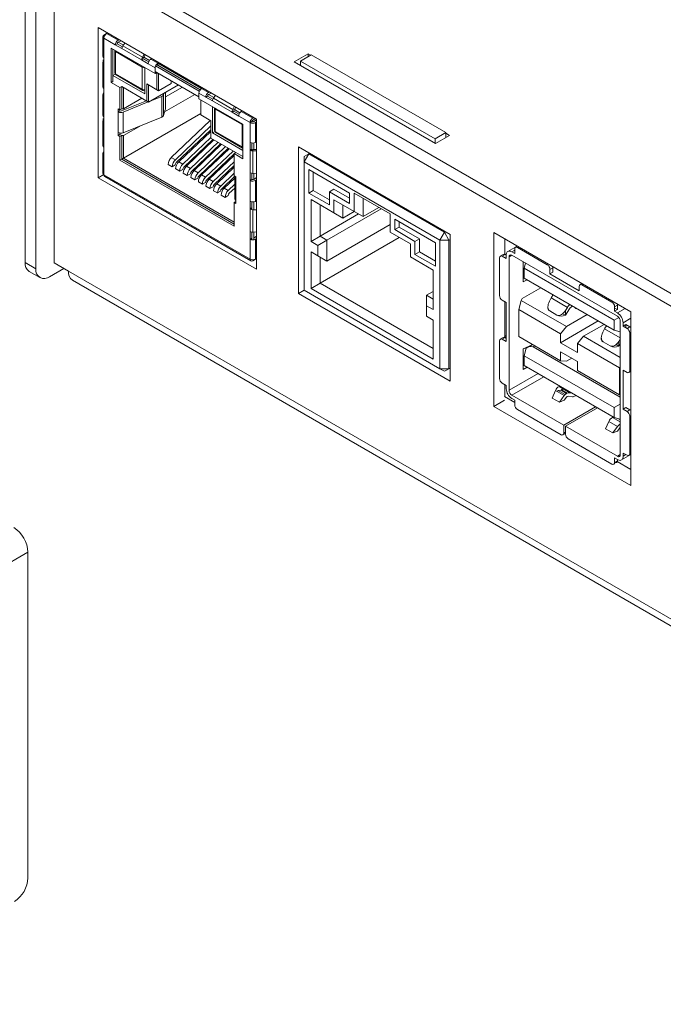
# Model space of a CAD drawing. Extents: x 0 to 1788, y 0 to 510.
# Drawn here: x 24 to 26, y 13 to 16 of the extents above; entities that cross this region are included whole.
import ezdxf

# ---------------------------------------------------------------- set-up
doc = ezdxf.new("R2010")
doc.units = 0
doc.header["$LTSCALE"] = 0.2
doc.header["$MEASUREMENT"] = 0
doc.linetypes.add('SLD-SOLID', pattern=[0])
doc.layers.add('PART', color=4, linetype='CONTINUOUS')

msp = doc.modelspace()

# ---------------------------------------------------------------- linework, layer by layer
at = {"layer": 'PART', "linetype": 'SLD-SOLID', "lineweight": 15}
for p, q in [((24.3626, 16.7717), (28.3747, 14.4553)), ((24.318, 16.746), (24.318, 15.7278)), ((24.352, 16.7264), (24.352, 15.7082)), ((24.3626, 16.7325), (28.3747, 14.4161)), ((24.4087, 16.7059), (24.4087, 15.7271)), ((25.0418, 16.1764), (24.5467, 16.4622)), ((24.5467, 16.4622), (24.5467, 15.9927)), ((24.561, 16.4339), (24.561, 16.372)), ((24.5644, 16.4387), (24.5728, 16.4435)), ((24.5644, 16.4387), (24.5644, 16.4291)), ((24.5759, 16.4453), (24.5728, 16.4435)), ((24.5728, 16.4435), (24.6087, 16.4228)), ((24.5644, 16.4291), (24.5644, 16.3673)), ((24.5644, 16.4291), (24.5998, 16.4086)), ((24.5998, 16.4086), (24.6058, 16.4116)), ((24.6209, 16.3964), (24.5998, 16.4086)), ((24.6223, 16.402), (24.6058, 16.4116)), ((24.6058, 16.4116), (24.6223, 16.402)), ((24.6121, 16.4245), (24.6087, 16.4228)), ((24.6087, 16.4163), (24.618, 16.4211)), ((24.6252, 16.4068), (24.6087, 16.4163)), ((24.6301, 16.414), (24.6239, 16.405)), ((24.6847, 16.3699), (24.6239, 16.405)), ((24.587, 16.3984), (24.7245, 16.319)), ((24.587, 16.2904), (24.587, 16.3984)), ((24.5925, 16.2936), (24.5925, 16.3952)), ((24.5925, 16.3952), (24.5925, 16.3129)), ((24.5986, 16.3903), (24.5986, 16.3209)), ((24.6009, 16.3871), (24.6009, 16.3904)), ((24.6009, 16.3871), (24.6844, 16.3389)), ((24.6009, 16.3177), (24.6009, 16.3871)), ((24.6822, 16.3611), (24.6209, 16.3964)), ((24.6899, 16.3795), (24.6847, 16.3699)), ((24.6884, 16.3673), (24.6939, 16.3772)), ((25.2035, 16.3803), (25.1596, 16.3549)), ((25.179, 16.3576), (25.2129, 16.3772)), ((25.2108, 16.376), (25.2035, 16.3803)), ((25.2035, 16.3718), (25.2035, 16.3803)), ((25.6337, 16.1343), (25.2129, 16.3772)), ((24.561, 16.3479), (24.5623, 16.3616)), ((24.561, 16.3479), (24.561, 16.3471)), ((24.561, 16.3476), (24.561, 16.2773)), ((24.5644, 16.3673), (24.5644, 16.343)), ((24.5644, 16.343), (24.5644, 16.2723)), ((24.6822, 16.3611), (24.6877, 16.3643)), ((24.7033, 16.3489), (24.6822, 16.3611)), ((24.6833, 16.3669), (24.7044, 16.3547)), ((24.6884, 16.3673), (24.6847, 16.3699)), ((24.7044, 16.3547), (24.6877, 16.3643)), ((24.707, 16.3596), (24.6897, 16.3696)), ((24.7033, 16.3489), (24.7245, 16.3366)), ((24.7111, 16.3637), (24.7141, 16.3656)), ((24.7111, 16.3637), (24.7328, 16.3511)), ((24.7257, 16.3424), (24.8627, 16.2633)), ((24.8655, 16.2681), (24.7285, 16.3472)), ((24.8698, 16.272), (24.7328, 16.3511)), ((24.7328, 16.3511), (24.7328, 16.3447)), ((24.7328, 16.3447), (24.8655, 16.2681)), ((25.1596, 16.3549), (25.6016, 16.0998)), ((25.179, 16.3576), (25.179, 16.3438)), ((25.5997, 16.1147), (25.179, 16.3576)), ((24.5925, 16.3129), (24.5997, 16.317)), ((24.5925, 16.3129), (24.6928, 16.255)), ((24.6844, 16.2695), (24.6009, 16.3177)), ((24.6025, 16.3141), (24.686, 16.2659)), ((24.6844, 16.3389), (24.6844, 16.2695)), ((24.6928, 16.255), (24.6928, 16.3373)), ((24.7245, 16.319), (24.7245, 16.3366)), ((24.7245, 16.3254), (24.7301, 16.3222)), ((24.7301, 16.3222), (24.7245, 16.319)), ((24.8615, 16.2463), (24.7301, 16.3222)), ((24.7301, 16.3222), (24.7301, 16.2682)), ((24.7356, 16.265), (24.7356, 16.319)), ((24.587, 16.2904), (24.5925, 16.2936)), ((24.6145, 16.2745), (24.587, 16.2904)), ((24.6145, 16.2745), (24.6201, 16.2777)), ((24.6201, 16.2777), (24.6201, 16.2083)), ((24.7301, 16.2682), (24.6983, 16.2865)), ((24.6983, 16.2865), (24.6983, 16.2325)), ((24.7974, 16.2833), (24.7039, 16.2293)), ((24.7039, 16.2833), (24.7039, 16.2293)), ((24.7746, 16.2875), (24.7356, 16.265)), ((24.7746, 16.2875), (24.7746, 16.2965)), ((24.561, 16.2529), (24.561, 16.1883)), ((24.5644, 16.2723), (24.5644, 16.2479)), ((24.5644, 16.2479), (24.5644, 16.1836)), ((24.6145, 16.205), (24.6145, 16.2745)), ((24.6983, 16.2325), (24.6201, 16.2777)), ((24.6201, 16.2777), (24.6201, 16.2082)), ((24.6257, 16.2082), (24.6257, 16.2744)), ((24.69, 16.2662), (24.6844, 16.2695)), ((24.7455, 16.2469), (24.7087, 16.2321)), ((24.7356, 16.265), (24.7301, 16.2682)), ((24.741, 16.2507), (24.7408, 16.2506)), ((24.7455, 16.1827), (24.7455, 16.2469)), ((24.7522, 16.2571), (24.7504, 16.2514)), ((24.7504, 16.1871), (24.7504, 16.2514)), ((24.8489, 16.2535), (24.754, 16.1987)), ((24.7572, 16.2456), (24.81, 16.276)), ((24.7572, 16.2159), (24.7572, 16.2601)), ((24.8615, 16.2576), (24.8615, 16.2399)), ((24.8615, 16.2576), (24.8827, 16.2453)), ((24.8698, 16.272), (24.8916, 16.2595)), ((24.8827, 16.2453), (24.8886, 16.2483)), ((24.9052, 16.2387), (24.8886, 16.2483)), ((24.8886, 16.2483), (24.9052, 16.2387)), ((24.8949, 16.2612), (24.8916, 16.2595)), ((24.8916, 16.253), (24.9008, 16.2578)), ((24.908, 16.2435), (24.8916, 16.253)), ((24.9068, 16.2417), (24.913, 16.2507)), ((24.6974, 16.233), (24.6196, 16.2016)), ((24.703, 16.2298), (24.6241, 16.1979)), ((24.683, 16.2413), (24.6257, 16.2082)), ((24.7039, 16.2293), (24.6983, 16.2325)), ((24.8615, 16.2399), (24.999, 16.1605)), ((24.867, 16.1891), (24.867, 16.2367)), ((24.9038, 16.2331), (24.8827, 16.2453)), ((24.965, 16.1978), (24.9038, 16.2331)), ((24.9675, 16.2066), (24.9068, 16.2417)), ((24.9675, 16.2066), (24.9728, 16.2162)), ((24.609, 16.1986), (24.609, 16.2083)), ((24.609, 16.2083), (24.6145, 16.205)), ((24.6145, 16.2018), (24.609, 16.1986)), ((24.609, 16.1343), (24.609, 16.1986)), ((24.6201, 16.2083), (24.6145, 16.205)), ((24.6201, 16.2082), (24.6201, 16.2082)), ((24.6201, 16.2082), (24.6257, 16.2082)), ((24.6241, 16.1336), (24.6241, 16.1979)), ((24.867, 16.1933), (24.6257, 16.0539)), ((24.7504, 16.1871), (24.7559, 16.205)), ((24.8988, 16.1708), (24.867, 16.1891)), ((24.9043, 16.2152), (24.9043, 16.1328)), ((24.9104, 16.2103), (24.9104, 16.1409)), ((24.9127, 16.2071), (24.9127, 16.2103)), ((24.9127, 16.2071), (24.9962, 16.1589)), ((24.9127, 16.1377), (24.9127, 16.2071)), ((24.965, 16.1978), (24.9706, 16.201)), ((24.9861, 16.1856), (24.965, 16.1978)), ((24.9675, 16.2066), (24.9713, 16.204)), ((24.9706, 16.201), (24.9873, 16.1914)), ((24.9713, 16.204), (24.9767, 16.2139)), ((24.9899, 16.1963), (24.9725, 16.2063)), ((24.9861, 16.1856), (25.0215, 16.1651)), ((24.994, 16.2004), (24.9969, 16.2023)), ((25.0299, 16.1796), (24.994, 16.2004)), ((24.561, 16.1642), (24.5623, 16.1779)), ((24.561, 16.1642), (24.5644, 16.1641)), ((24.561, 16.1642), (24.561, 16.1634)), ((24.561, 16.1638), (24.561, 16.0936)), ((24.5644, 16.1836), (24.5644, 16.1593)), ((24.5644, 16.1593), (24.5644, 16.0886)), ((24.6241, 16.1336), (24.7455, 16.1827)), ((24.6809, 16.1565), (24.6257, 16.1246)), ((24.7752, 16.0563), (24.8966, 16.172)), ((24.8988, 16.1549), (24.7878, 16.0491)), ((24.8988, 16.1168), (24.8988, 16.1708)), ((24.9962, 16.1589), (24.9962, 16.0894)), ((24.999, 16.1605), (24.999, 16.0525)), ((25.0215, 16.1651), (25.0271, 16.1684)), ((25.0215, 16.1034), (25.0215, 16.1651)), ((25.033, 16.1814), (25.0299, 16.1796)), ((25.0299, 16.1732), (25.0386, 16.1782)), ((25.0327, 16.1684), (25.0418, 16.1736)), ((25.0418, 16.1672), (25.0382, 16.1651)), ((25.0382, 16.1028), (25.0382, 16.1651)), ((25.0418, 15.7069), (25.0418, 16.1764)), ((24.609, 16.1247), (24.609, 16.1343)), ((24.6145, 16.1279), (24.609, 16.1247)), ((24.6145, 16.1215), (24.609, 16.1247)), ((24.6145, 16.1325), (24.6145, 16.1279)), ((24.6145, 16.1279), (24.6201, 16.1247)), ((24.6201, 16.1247), (24.6145, 16.1215)), ((24.6201, 16.1247), (24.6201, 16.0507)), ((24.6201, 16.1246), (24.6201, 16.0507)), ((24.6201, 16.1246), (24.6257, 16.1246)), ((24.6257, 16.0539), (24.6257, 16.1246)), ((24.7908, 16.0402), (24.8988, 16.1431)), ((24.7989, 16.0427), (24.8988, 16.1379)), ((24.9043, 16.1328), (24.9127, 16.1377)), ((24.9043, 16.1328), (24.999, 16.0782)), ((24.9962, 16.0894), (24.9127, 16.1377)), ((24.9143, 16.1341), (24.9978, 16.0858)), ((25.5997, 16.1147), (25.6337, 16.1343)), ((25.6016, 16.0998), (25.6454, 16.1251)), ((25.6337, 16.1183), (25.6337, 16.1343)), ((25.6454, 16.1251), (25.6337, 16.1319)), ((24.6145, 16.0475), (24.6145, 16.1215)), ((24.8988, 16.1187), (24.8114, 16.0355)), ((24.8144, 16.0265), (24.9052, 16.113)), ((24.9086, 16.1111), (24.8226, 16.029)), ((24.8351, 16.0218), (24.9212, 16.1038)), ((24.9289, 16.0994), (24.8381, 16.0128)), ((24.8462, 16.0154), (24.9323, 16.0974)), ((24.977, 16.0716), (24.8988, 16.1168)), ((25.0215, 16.0791), (25.0215, 16.1034)), ((25.0271, 16.1015), (25.0271, 16.0823)), ((25.0271, 16.1015), (25.0271, 16.0771)), ((25.0327, 16.0813), (25.0327, 16.1013)), ((25.0382, 16.1028), (25.0418, 16.1046)), ((25.5997, 16.1008), (25.5997, 16.1147)), ((24.561, 16.0692), (24.561, 16.0073)), ((24.5644, 16.0886), (24.5644, 16.0642)), ((24.5644, 16.0642), (24.5644, 16.0025)), ((24.9448, 16.0902), (24.8587, 16.0081)), ((24.8618, 15.9992), (24.9526, 16.0857)), ((24.956, 16.0837), (24.8699, 16.0017)), ((24.8824, 15.9945), (24.9685, 16.0765)), ((24.9714, 16.0675), (24.8854, 15.9855)), ((24.977, 16.0716), (24.9714, 16.0684)), ((24.9714, 16.0684), (24.9714, 15.999)), ((24.999, 16.0525), (24.9714, 16.0684)), ((24.9762, 16.072), (24.9739, 16.0699)), ((24.977, 16.0716), (24.999, 16.0589)), ((24.9979, 16.0858), (24.9978, 16.0858)), ((25.0271, 16.0823), (25.0215, 16.0791)), ((25.0215, 16.0084), (25.0215, 16.0791)), ((25.0418, 16.0811), (25.0301, 16.0814)), ((25.0305, 16.0768), (25.0301, 16.0814)), ((25.0418, 16.0766), (25.0305, 16.0768)), ((25.0305, 16.0066), (25.0305, 16.0768)), ((25.6466, 15.8157), (25.1728, 16.0892)), ((25.1728, 16.0892), (25.1728, 15.6313)), ((25.2051, 16.0675), (25.191, 16.043)), ((25.191, 16.0593), (25.2051, 16.0675)), ((25.2078, 16.0691), (25.2051, 16.0675)), ((25.2051, 16.0675), (25.6292, 15.8225)), ((25.2067, 16.0697), (25.2067, 16.0685)), ((24.6201, 16.0507), (24.6145, 16.0475)), ((24.9714, 15.8415), (24.6145, 16.0475)), ((24.6257, 16.0539), (24.6201, 16.0507)), ((24.6201, 16.0507), (24.9714, 15.8479)), ((24.9714, 15.8543), (24.6257, 16.0539)), ((24.7777, 16.0272), (24.7651, 16.0345)), ((24.7752, 16.0563), (24.7878, 16.0491)), ((24.7874, 16.0329), (24.7777, 16.0272)), ((24.7989, 16.0427), (24.8114, 16.0355)), ((24.8935, 15.988), (24.9714, 16.0623)), ((24.9714, 16.0431), (24.9061, 15.9808)), ((25.191, 16.0593), (25.191, 16.043)), ((25.6151, 15.798), (25.191, 16.043)), ((25.191, 16.043), (25.191, 15.6413)), ((24.564, 16.0027), (24.5467, 15.9927)), ((24.5644, 16.0025), (25.0215, 15.7386)), ((24.8013, 16.0136), (24.7888, 16.0208)), ((24.8111, 16.0192), (24.8013, 16.0136)), ((24.825, 15.9999), (24.8125, 16.0071)), ((24.8351, 16.0218), (24.8226, 16.029)), ((24.8347, 16.0055), (24.825, 15.9999)), ((24.8462, 16.0154), (24.8587, 16.0081)), ((24.8824, 15.9945), (24.8699, 16.0017)), ((24.9091, 15.9718), (24.9714, 16.0313)), ((24.9714, 16.0261), (24.9172, 15.9744)), ((24.9297, 15.9671), (24.9714, 16.0069)), ((25.0215, 15.984), (25.0215, 16.0084)), ((25.0271, 16.0068), (25.0271, 15.9876)), ((25.0271, 16.0068), (25.0271, 15.9876)), ((25.0305, 16.0066), (25.0418, 16.0075)), ((25.0327, 15.9878), (25.0327, 16.0068)), ((25.3323, 15.945), (25.2051, 16.0185)), ((25.2051, 16.0185), (25.2051, 15.945)), ((25.2192, 16.0103), (25.2192, 15.9532)), ((24.5467, 15.9927), (25.0418, 15.7069)), ((24.5669, 15.9971), (25.024, 15.7332)), ((24.8487, 15.9863), (24.8361, 15.9935)), ((24.8584, 15.9919), (24.8487, 15.9863)), ((24.8723, 15.9726), (24.8598, 15.9798)), ((24.8821, 15.9782), (24.8723, 15.9726)), ((24.9061, 15.9808), (24.8935, 15.988)), ((24.9297, 15.9671), (24.9172, 15.9744)), ((24.974, 15.9975), (24.9328, 15.9582)), ((24.9737, 15.992), (24.9409, 15.9607)), ((24.9534, 15.9535), (24.9735, 15.9727)), ((24.9714, 15.999), (24.977, 15.9958)), ((24.9735, 15.991), (24.9735, 15.9267)), ((24.9757, 15.9949), (24.9769, 15.9959)), ((24.977, 15.9958), (24.977, 15.9861)), ((24.977, 15.9861), (24.977, 15.9218)), ((25.0271, 15.9876), (25.0215, 15.984)), ((25.0215, 15.9197), (25.0215, 15.984)), ((25.0418, 15.9937), (25.0327, 15.9878)), ((25.0418, 15.9869), (25.0382, 15.9846)), ((25.0382, 15.9191), (25.0382, 15.9846)), ((24.896, 15.9589), (24.8835, 15.9662)), ((24.896, 15.9589), (24.9057, 15.9646)), ((24.9196, 15.9453), (24.9071, 15.9525)), ((24.9294, 15.9509), (24.9196, 15.9453)), ((24.9534, 15.9535), (24.9409, 15.9607)), ((24.9735, 15.9608), (24.9564, 15.9445)), ((25.2192, 15.9532), (25.2051, 15.945)), ((25.2051, 15.945), (25.2693, 15.9079)), ((25.2192, 15.9532), (25.2693, 15.9243)), ((25.2834, 15.9569), (25.2693, 15.9488)), ((25.2693, 15.9079), (25.2693, 15.9488)), ((25.2693, 15.9488), (25.3323, 15.9123)), ((25.2834, 15.9569), (25.3323, 15.9287)), ((25.3323, 15.9123), (25.3323, 15.945)), ((25.3465, 15.945), (25.4596, 15.8797)), ((25.3465, 15.8878), (25.3465, 15.945)), ((24.9433, 15.9316), (24.9308, 15.9388)), ((24.9531, 15.9372), (24.9433, 15.9316)), ((24.977, 15.9186), (24.9714, 15.9154)), ((24.9714, 15.9154), (24.9714, 15.8415)), ((24.977, 15.9122), (24.9714, 15.9154)), ((24.977, 15.9218), (24.977, 15.9122)), ((25.0215, 15.8954), (25.0215, 15.9197)), ((25.0271, 15.9178), (25.0271, 15.8986)), ((25.0271, 15.9178), (25.0271, 15.8934)), ((25.0327, 15.8931), (25.0327, 15.9176)), ((25.0382, 15.9191), (25.0418, 15.9209)), ((25.2122, 15.794), (25.2122, 15.9246)), ((25.2122, 15.9246), (25.2834, 15.8834)), ((25.2834, 15.9243), (25.3465, 15.8878)), ((25.2834, 15.8834), (25.2834, 15.9243)), ((25.3747, 15.9287), (25.3747, 15.8715)), ((25.0271, 15.8986), (25.0215, 15.8954)), ((25.0215, 15.8246), (25.0215, 15.8954)), ((25.0305, 15.8229), (25.0305, 15.8931)), ((25.0418, 15.8929), (25.0305, 15.8931)), ((25.2404, 15.9083), (25.2404, 15.8103)), ((25.3607, 15.8797), (25.2404, 15.8103)), ((25.4314, 15.896), (25.2617, 15.7981)), ((25.2834, 15.8834), (25.3117, 15.8671)), ((25.3117, 15.9079), (25.3117, 15.8671)), ((25.3471, 15.8875), (25.3117, 15.8671)), ((25.3747, 15.8715), (25.3465, 15.8878)), ((25.4242, 15.9001), (25.3747, 15.8715)), ((25.4596, 15.8797), (25.4596, 15.8225)), ((25.4596, 15.8469), (25.2617, 15.7327)), ((25.6009, 15.7898), (25.4737, 15.8633)), ((25.4737, 15.8633), (25.4737, 15.8307)), ((25.4878, 15.8552), (25.4878, 15.8388)), ((25.0215, 15.8003), (25.0215, 15.8246)), ((25.0271, 15.8231), (25.0271, 15.8039)), ((25.0271, 15.8231), (25.0271, 15.7986)), ((25.0305, 15.8229), (25.0418, 15.8238)), ((25.0327, 15.7988), (25.0327, 15.8231)), ((25.4596, 15.8225), (25.5226, 15.7861)), ((25.4878, 15.8388), (25.4737, 15.8307)), ((25.4737, 15.8307), (25.5367, 15.7942)), ((25.4878, 15.8388), (25.5509, 15.8024)), ((25.6292, 15.8225), (25.6151, 15.798)), ((25.6292, 15.8225), (25.632, 15.8241)), ((25.6292, 15.8225), (25.6434, 15.798)), ((26.2124, 15.574), (25.7839, 15.8214)), ((25.7839, 15.8214), (25.7839, 15.2784)), ((25.0271, 15.8039), (25.0215, 15.8003)), ((25.0215, 15.7386), (25.0215, 15.8003)), ((25.0418, 15.81), (25.0327, 15.8041)), ((25.0327, 15.7988), (25.0327, 15.8041)), ((25.0418, 15.8032), (25.0382, 15.8009)), ((25.0382, 15.7386), (25.0382, 15.8009)), ((25.2122, 15.794), (25.2404, 15.8103)), ((25.2334, 15.7817), (25.2122, 15.794)), ((25.2334, 15.7817), (25.2617, 15.7981)), ((25.2404, 15.8103), (25.2617, 15.7981)), ((25.4879, 15.8061), (25.2404, 15.6633)), ((25.2617, 15.7981), (25.2617, 15.7327)), ((25.5226, 15.7861), (25.5226, 15.7453)), ((25.5509, 15.8024), (25.5367, 15.7942)), ((25.5367, 15.7942), (25.5367, 15.7534)), ((25.5509, 15.8024), (25.5509, 15.7616)), ((25.6009, 15.7163), (25.6009, 15.7898)), ((25.6151, 15.798), (25.6434, 15.798)), ((25.6151, 15.3963), (25.6151, 15.798)), ((25.6466, 15.7998), (25.6434, 15.798)), ((25.6434, 15.798), (25.6434, 15.3963)), ((25.6466, 15.3577), (25.6466, 15.8157)), ((25.8179, 15.8018), (25.8179, 15.7534)), ((25.2122, 15.7613), (25.2334, 15.7491)), ((25.2122, 15.647), (25.2122, 15.7613)), ((25.2334, 15.7491), (25.2334, 15.7817)), ((25.5509, 15.7616), (25.5367, 15.7534)), ((25.5509, 15.7616), (25.6009, 15.7327)), ((25.8568, 15.7793), (25.8275, 15.7624)), ((25.84, 15.7612), (25.8489, 15.7663)), ((25.8489, 15.756), (25.84, 15.7612)), ((25.8489, 15.7704), (25.8489, 15.756)), ((25.8571, 15.7791), (25.8514, 15.7758)), ((25.8573, 15.7752), (25.8606, 15.7771)), ((25.9508, 15.7212), (25.8573, 15.7752)), ((24.318, 15.7278), (24.352, 15.7082)), ((24.4532, 15.7013), (24.4087, 15.7271)), ((25.0382, 15.7386), (25.0299, 15.7337)), ((25.0382, 15.7386), (25.0418, 15.7406)), ((25.2334, 15.7491), (25.2617, 15.7327)), ((25.2404, 15.745), (25.2404, 15.6633)), ((25.5226, 15.7453), (25.5939, 15.7041)), ((25.5367, 15.7534), (25.6009, 15.7163)), ((25.8015, 15.743), (25.8015, 15.6247)), ((25.8128, 15.7535), (25.8039, 15.7484)), ((25.8187, 15.7529), (25.8098, 15.7478)), ((25.8103, 15.7481), (25.8098, 15.7478)), ((25.8098, 15.7478), (25.8223, 15.7406)), ((25.8103, 15.7481), (25.8103, 15.7475)), ((25.8223, 15.7509), (25.8187, 15.7529)), ((25.8223, 15.7509), (25.8223, 15.7406)), ((25.84, 15.7509), (25.8311, 15.7458)), ((25.8311, 15.3286), (25.8311, 15.7458)), ((25.84, 15.7509), (26.1701, 15.5603)), ((25.8758, 15.6674), (25.8758, 15.7303)), ((25.8784, 15.7101), (25.8828, 15.7262)), ((24.3305, 15.7003), (24.3644, 15.6807)), ((24.3944, 15.6837), (24.4391, 15.7095)), ((28.3763, 13.4364), (24.4532, 15.7013)), ((25.5939, 15.7041), (25.5939, 15.5808)), ((26.1595, 15.5477), (25.8784, 15.7101)), ((25.8784, 15.7101), (25.8784, 15.6793)), ((25.9508, 15.7212), (25.9541, 15.7231)), ((25.9591, 15.7067), (25.968, 15.7118)), ((25.9591, 15.6924), (25.9591, 15.7067)), ((25.968, 15.6975), (25.9591, 15.6924)), ((25.968, 15.6975), (25.968, 15.7118)), ((24.4663, 15.6725), (28.3853, 13.4098)), ((25.2122, 15.647), (25.2404, 15.6633)), ((25.2404, 15.6633), (25.5939, 15.4591)), ((25.8758, 15.6674), (25.8874, 15.6741)), ((25.8784, 15.6793), (26.1595, 15.5169)), ((26.051, 15.6393), (25.9591, 15.6924)), ((26.0592, 15.6624), (26.0534, 15.6591)), ((25.191, 15.6417), (25.1728, 15.6313)), ((25.191, 15.6413), (25.6151, 15.3963)), ((25.5939, 15.4265), (25.2122, 15.647)), ((25.5939, 15.6379), (25.5727, 15.6257)), ((25.872, 15.6151), (25.9308, 15.649)), ((26.051, 15.6537), (26.051, 15.6393)), ((26.0593, 15.6585), (26.0627, 15.6604)), ((26.1528, 15.6045), (26.0593, 15.6585)), ((25.1728, 15.6313), (25.6466, 15.3577)), ((25.5727, 15.6257), (25.5939, 15.6135)), ((25.5727, 15.6257), (25.5727, 15.593)), ((25.8223, 15.603), (25.8098, 15.6102)), ((25.8179, 15.6056), (25.8179, 15.4936)), ((25.8223, 15.4809), (25.8223, 15.603)), ((25.8617, 15.5809), (25.8695, 15.6098)), ((25.872, 15.6151), (25.8695, 15.6098)), ((25.8695, 15.6098), (26.0106, 15.5283)), ((25.9628, 15.6172), (25.9575, 15.6069)), ((25.9628, 15.6172), (26.0138, 15.5877)), ((26.1528, 15.6045), (26.1562, 15.6064)), ((25.5727, 15.593), (25.5727, 15.5604)), ((25.5939, 15.5808), (25.5727, 15.593)), ((25.8617, 15.4967), (25.8617, 15.5809)), ((25.9923, 15.5055), (25.8617, 15.5809)), ((25.9528, 15.5895), (25.9528, 15.5848)), ((25.9586, 15.5767), (25.9809, 15.5638)), ((26.0076, 15.578), (26.0138, 15.5877)), ((26.0206, 15.5838), (26.0076, 15.5635)), ((26.0076, 15.5635), (26.0076, 15.578)), ((26.1612, 15.59), (26.17, 15.5951)), ((26.1612, 15.5756), (26.1612, 15.59)), ((26.1612, 15.5858), (26.17, 15.5807)), ((26.17, 15.5807), (26.1612, 15.5756)), ((26.1701, 15.5705), (26.1612, 15.5756)), ((26.17, 15.5807), (26.17, 15.5951)), ((26.1701, 15.5705), (26.1943, 15.5844)), ((26.2124, 15.031), (26.2124, 15.574)), ((25.5727, 15.5604), (25.5939, 15.5481)), ((25.5939, 15.5481), (25.5939, 15.4265)), ((26.11, 15.5455), (25.9923, 15.4775)), ((25.9988, 15.568), (26.0073, 15.563)), ((26.0073, 15.563), (26.0076, 15.5635)), ((26.0106, 15.5283), (26.0752, 15.5656)), ((26.1745, 15.5564), (26.1595, 15.5477)), ((26.1595, 15.5169), (26.1595, 15.5477)), ((26.179, 15.5448), (26.179, 15.1276)), ((26.2124, 15.5539), (26.1878, 15.5397)), ((26.1878, 15.5397), (26.1878, 15.5294)), ((25.9923, 15.5055), (26.0106, 15.5283)), ((26.1287, 15.5347), (26.064, 15.4974)), ((26.1245, 15.5104), (26.1298, 15.5207)), ((26.1298, 15.5207), (26.179, 15.4923)), ((26.1595, 15.5169), (26.179, 15.5116)), ((26.1967, 15.5345), (26.1878, 15.5294)), ((26.2003, 15.5222), (26.1878, 15.5294)), ((26.1967, 15.5345), (26.1967, 15.5243)), ((26.2091, 15.5273), (26.1967, 15.5345)), ((26.2003, 15.5222), (26.2091, 15.5273)), ((26.2086, 15.5078), (26.2124, 15.51)), ((25.8015, 15.4833), (25.8015, 15.3656)), ((25.8128, 15.4938), (25.8039, 15.4887)), ((25.8187, 15.4932), (25.8098, 15.4881)), ((25.8223, 15.4809), (25.8098, 15.4881)), ((25.8179, 15.4969), (25.8223, 15.4995)), ((25.8223, 15.4995), (25.8179, 15.4969)), ((25.8223, 15.4911), (25.8187, 15.4932)), ((25.8617, 15.4967), (25.9923, 15.4213)), ((25.9923, 15.4775), (25.9923, 15.5055)), ((26.0457, 15.4746), (26.064, 15.4974)), ((26.064, 15.4974), (26.179, 15.431)), ((26.1198, 15.493), (26.1198, 15.4883)), ((26.1479, 15.4673), (26.1256, 15.4802)), ((26.179, 15.4884), (26.1746, 15.4815)), ((26.1746, 15.467), (26.1746, 15.4815)), ((26.2086, 15.3895), (26.2086, 15.5078)), ((25.8758, 15.4585), (25.9031, 15.4712)), ((25.8904, 15.4638), (25.8758, 15.4585)), ((25.8758, 15.3942), (25.8758, 15.4585)), ((25.8784, 15.4369), (25.8848, 15.4606)), ((25.9045, 15.472), (25.8848, 15.4606)), ((25.9119, 15.4677), (25.9065, 15.4646)), ((25.9065, 15.4646), (26.179, 15.3072)), ((26.0457, 15.4466), (25.9923, 15.4775)), ((25.9923, 15.4492), (26.0457, 15.4184)), ((25.9923, 15.4213), (25.9923, 15.4492)), ((26.1762, 15.3992), (26.0457, 15.4746)), ((26.0457, 15.4746), (26.0457, 15.4466)), ((26.1658, 15.4715), (26.1743, 15.4666)), ((26.1746, 15.467), (26.179, 15.4739)), ((26.1595, 15.2745), (25.8784, 15.4369)), ((25.8784, 15.4369), (25.8784, 15.406)), ((25.9923, 15.4213), (26.0106, 15.4196)), ((26.0271, 15.4291), (26.0106, 15.4196)), ((26.0457, 15.4184), (26.0457, 15.3904)), ((25.6151, 15.3963), (25.6434, 15.3963)), ((25.6151, 15.3963), (25.6292, 15.3881)), ((25.6466, 15.3981), (25.6292, 15.3881)), ((25.6292, 15.3881), (25.6434, 15.3963)), ((25.6434, 15.3963), (25.6466, 15.3981)), ((25.8758, 15.3942), (25.8874, 15.4008)), ((25.8784, 15.406), (26.1595, 15.2436)), ((26.0457, 15.3904), (26.1762, 15.315)), ((26.179, 15.4008), (26.1762, 15.3992)), ((26.1762, 15.3992), (26.1762, 15.315)), ((26.1878, 15.3918), (26.2003, 15.3847)), ((26.1878, 15.2697), (26.1878, 15.3918)), ((26.2062, 15.3841), (26.2124, 15.3877)), ((26.2086, 15.3895), (26.2124, 15.3917)), ((25.8311, 15.3286), (25.9219, 15.3809)), ((25.9397, 15.3706), (25.84, 15.3131)), ((25.8098, 15.3511), (25.8223, 15.344)), ((25.8179, 15.3465), (25.8179, 15.3094)), ((25.8223, 15.3337), (25.8223, 15.344)), ((25.9763, 15.3277), (25.9662, 15.3046)), ((26.0034, 15.312), (25.9763, 15.3277)), ((25.9848, 15.3285), (25.9937, 15.3293)), ((26.0069, 15.3157), (25.9848, 15.3285)), ((25.9915, 15.3407), (25.9881, 15.3404)), ((26.0211, 15.3213), (25.9881, 15.3404)), ((25.9937, 15.3293), (25.9954, 15.3297)), ((26.0114, 15.319), (25.9937, 15.3293)), ((25.9954, 15.3297), (25.9999, 15.3336)), ((26.0128, 15.3197), (25.9954, 15.3297)), ((25.8175, 15.2978), (25.7839, 15.2784)), ((25.8175, 15.3092), (25.8489, 15.291)), ((26.0023, 15.2194), (25.84, 15.3131)), ((25.8489, 15.2978), (25.84, 15.3029)), ((25.8489, 15.2978), (25.8489, 15.2834)), ((25.9885, 15.2918), (25.9662, 15.3046)), ((25.9885, 15.2918), (26.0034, 15.312)), ((26.0035, 15.2976), (25.9885, 15.2918)), ((26.0109, 15.3076), (26.0035, 15.2976)), ((26.0293, 15.3087), (26.0161, 15.3104)), ((26.0211, 15.3213), (26.0261, 15.3207)), ((26.0319, 15.3086), (26.0293, 15.3087)), ((26.041, 15.3121), (26.0319, 15.3086)), ((26.1762, 15.315), (26.179, 15.3142)), ((25.7839, 15.2784), (26.2124, 15.031)), ((25.8573, 15.2689), (25.9939, 15.19)), ((26.0023, 15.2194), (26.1019, 15.2769)), ((26.1075, 15.2737), (26.0078, 15.2162)), ((26.179, 15.2857), (26.1595, 15.2745)), ((26.1595, 15.2436), (26.1595, 15.2745)), ((26.1878, 15.2697), (26.1967, 15.2748)), ((26.2003, 15.2625), (26.1878, 15.2697)), ((26.2091, 15.2676), (26.1967, 15.2748)), ((26.2003, 15.2625), (26.2091, 15.2676)), ((26.1551, 15.2439), (26.1585, 15.2442)), ((26.179, 15.2301), (26.1551, 15.2439)), ((26.1595, 15.2436), (26.179, 15.2384)), ((26.179, 15.2361), (26.1715, 15.2404)), ((26.2086, 15.248), (26.2124, 15.2502)), ((26.2086, 15.1304), (26.2086, 15.248)), ((26.0023, 15.2194), (26.0023, 15.1948)), ((26.0078, 15.1916), (26.0078, 15.2162)), ((26.1701, 15.1224), (26.0078, 15.2162)), ((26.1332, 15.2082), (26.1433, 15.2312)), ((26.1555, 15.1953), (26.1332, 15.2082)), ((26.1433, 15.2312), (26.1704, 15.2155)), ((26.1704, 15.2155), (26.1555, 15.1953)), ((26.1705, 15.2011), (26.1555, 15.1953)), ((26.1705, 15.2011), (26.1779, 15.2112)), ((26.1779, 15.2112), (26.179, 15.2124)), ((25.9998, 15.1894), (26.0078, 15.194)), ((26.0078, 15.198), (26.0023, 15.1948)), ((26.0162, 15.1771), (26.1528, 15.0982)), ((26.1701, 15.1122), (26.1612, 15.1174)), ((26.1612, 15.103), (26.1612, 15.1174)), ((26.17, 15.1081), (26.17, 15.1122)), ((26.1701, 15.1224), (26.179, 15.1276)), ((26.1826, 15.111), (26.2124, 15.1281)), ((26.1878, 15.1327), (26.2003, 15.1256)), ((26.1878, 15.1225), (26.1878, 15.1327)), ((26.1878, 15.1225), (26.1968, 15.1276)), ((26.2062, 15.125), (26.2124, 15.1286)), ((26.2086, 15.1304), (26.2124, 15.1326)), ((26.1612, 15.103), (26.17, 15.1081)), ((26.1612, 15.103), (26.1617, 15.1033)), ((26.1617, 15.1033), (26.1617, 15.1033)), ((26.1697, 15.1057), (26.2124, 15.081)), ((24.3268, 14.8227), (22.0457, 13.5057)), ((24.3268, 14.8227), (24.3268, 13.8046))]:
    msp.add_line(p, q, dxfattribs=at)
at = {"layer": 'PART', "linetype": 'SLD-SOLID', "lineweight": 15, "flags": 128}
for points in [[(24.9979, 16.0859), (24.9987, 16.0854), (24.999, 16.0853)], [(24.9757, 15.9949), (24.9746, 15.9938), (24.9739, 15.9927), (24.9736, 15.9915), (24.9736, 15.9904), (24.9739, 15.9892), (24.9746, 15.9881), (24.9757, 15.987), (24.977, 15.9861)], [(25.8223, 15.7509), (25.8225, 15.754), (25.8231, 15.7568), (25.8242, 15.7591), (25.8257, 15.761), (25.8275, 15.7624), (25.8296, 15.7633), (25.832, 15.7636), (25.8345, 15.7633), (25.8373, 15.7625), (25.84, 15.7612)], [(25.968, 15.7118), (25.9678, 15.7138), (25.9675, 15.7154)], [(25.9575, 15.6069), (25.9555, 15.6024), (25.954, 15.5978), (25.9531, 15.5936), (25.9528, 15.5897), (25.9529, 15.5871), (25.9533, 15.5847), (25.954, 15.5825), (25.9558, 15.5791), (25.9586, 15.5767)], [(25.9809, 15.5638), (25.9844, 15.5626), (25.9862, 15.5625), (25.9882, 15.5627), (25.9916, 15.5636), (25.995, 15.5653), (25.9983, 15.5675), (26.0015, 15.5703), (26.0047, 15.5739), (26.0076, 15.578)], [(26.17, 15.5951), (26.1699, 15.5971), (26.1695, 15.5987)], [(26.1256, 15.4802), (26.1226, 15.4828), (26.1217, 15.4843), (26.121, 15.4859), (26.1203, 15.4882), (26.1199, 15.4906), (26.1198, 15.4932), (26.1199, 15.4956), (26.1203, 15.4984), (26.1209, 15.5013), (26.1222, 15.5054), (26.1245, 15.5104)], [(26.1746, 15.4815), (26.1717, 15.4775), (26.1685, 15.4739), (26.1653, 15.471), (26.162, 15.4688), (26.1597, 15.4676), (26.1575, 15.4668), (26.1552, 15.4662), (26.1513, 15.4661), (26.1479, 15.4673)], [(26.1878, 15.1225), (26.1876, 15.1194), (26.187, 15.1166), (26.1859, 15.1143), (26.1845, 15.1124), (26.1826, 15.111), (26.1805, 15.1101), (26.1782, 15.1098), (26.1756, 15.11), (26.1729, 15.1109), (26.1701, 15.1122)]]:
    msp.add_lwpolyline(points, dxfattribs=at)
at = {"layer": 'PART', "linetype": 'SLD-SOLID', "lineweight": 15}
for centre, radius, start, end in [((24.5663, 16.4339), 0.00516, 110.7906, 249.2119), ((24.5826, 16.4282), 0.0182, 122.607, 177.3934), ((24.6382, 16.3953), 0.0173, 145.5886, 176.1444), ((24.6021, 16.3903), 0.00345, 159.703, 249.4521), ((24.611, 16.3869), 0.0101, 161.7587, 178.9405), ((24.5664, 16.348), 0.00541, 181.6413, 248.6928), ((24.6995, 16.3609), 0.0174, 148.7913, 179.5971), ((24.6945, 16.3387), 0.0101, 161.7587, 178.9405), ((24.7426, 16.3358), 0.0182, 122.607, 177.3934), ((24.6058, 16.3205), 0.00717, 177.1388, 243.3799), ((24.6025, 16.3213), 0.00396, 185.6956, 245.6228), ((24.6048, 16.3173), 0.00396, 174.3801, 234.3036), ((24.69, 16.3496), 0.0121, 242.6731, 279.9904), ((24.567, 16.2777), 0.00599, 183.1774, 244.6129), ((24.69, 16.2803), 0.0122, 242.6963, 283.1356), ((24.6878, 16.2689), 0.00344, 170.7875, 309.2144), ((24.7398, 16.2539), 0.00346, 290.8107, 312.1217), ((24.7432, 16.2544), 0.0078, 287.322, 337.047), ((24.8796, 16.2567), 0.0182, 122.607, 177.3934), ((24.921, 16.232), 0.0173, 145.5886, 176.1444), ((24.6174, 16.2151), 0.0185, 242.9087, 291.3074), ((24.6173, 16.2073), 0.00616, 242.9058, 291.3103), ((24.7432, 16.1901), 0.0078, 287.322, 337.047), ((24.713, 16.2159), 0.0443, 345.7195, 359.9866), ((24.9139, 16.2103), 0.00345, 159.703, 249.4521), ((24.9227, 16.2069), 0.0101, 161.7587, 178.9405), ((24.9824, 16.1976), 0.0174, 148.7921, 179.5991), ((24.9765, 16.2013), 0.00588, 152.0157, 182.8429), ((24.5664, 16.1643), 0.00541, 181.6413, 248.6928), ((25.0063, 16.1587), 0.0101, 161.7587, 178.9405), ((25.0397, 16.1643), 0.0182, 122.607, 177.3934), ((25.0299, 16.1813), 0.0182, 242.6063, 297.3937), ((25.0331, 16.1681), 0.00605, 122.6069, 177.3925), ((25.0299, 16.1737), 0.00605, 242.6074, 297.395), ((24.6174, 16.1508), 0.0185, 242.9087, 291.3074), ((24.9143, 16.1413), 0.00396, 185.6996, 245.6188), ((24.9166, 16.1373), 0.00396, 174.3801, 234.3036), ((24.567, 16.094), 0.00599, 183.1774, 244.6132), ((25.001, 16.0981), 0.00995, 240.9872, 257.453), ((25, 16.089), 0.00386, 173.5047, 235.3056), ((25.0301, 16.0942), 0.0174, 240.4012, 271.2101), ((24.7975, 16.0328), 0.0324, 133.3843, 177.0832), ((24.81, 16.0256), 0.0324, 133.3843, 177.0832), ((24.7982, 16.0323), 0.0108, 133.3831, 177.0843), ((24.8211, 16.0192), 0.0324, 133.3843, 177.0832), ((24.8337, 16.0119), 0.0324, 133.3843, 177.0832), ((24.5669, 16.0079), 0.00594, 185.6894, 245.6271), ((24.5703, 16.0019), 0.00594, 174.374, 234.3097), ((24.8218, 16.0187), 0.0108, 133.3831, 177.0843), ((24.8448, 16.0055), 0.0324, 133.3843, 177.0832), ((24.8573, 15.9983), 0.0324, 133.3843, 177.0832), ((24.8455, 16.005), 0.0108, 133.3831, 177.0843), ((24.8685, 15.9918), 0.0324, 133.3843, 177.0832), ((24.881, 15.9846), 0.0324, 133.3843, 177.0832), ((24.8921, 15.9782), 0.0324, 133.3843, 177.0832), ((25.0291, 16.0239), 0.0173, 243.8583, 274.4106), ((24.8692, 15.9913), 0.0108, 133.3831, 177.0843), ((24.9046, 15.9709), 0.0324, 133.3843, 177.0832), ((24.8928, 15.9777), 0.0108, 133.3831, 177.0843), ((24.9158, 15.9645), 0.0324, 133.3843, 177.0832), ((24.9283, 15.9573), 0.0324, 133.3843, 177.0832), ((24.9165, 15.964), 0.0108, 133.3831, 177.0843), ((24.9394, 15.9509), 0.0324, 133.3843, 177.0832), ((24.952, 15.9436), 0.0324, 133.3843, 177.0832), ((24.9402, 15.9503), 0.0108, 133.3831, 177.0843), ((24.9631, 15.9372), 0.0324, 133.3843, 177.0832), ((24.9756, 15.93), 0.0324, 133.3843, 177.0832), ((24.9638, 15.9367), 0.0108, 133.3831, 177.0843), ((24.9794, 15.9272), 0.00593, 185.6521, 245.6644), ((25.0301, 15.9105), 0.0174, 240.4012, 271.2101), ((25.0291, 15.8402), 0.0173, 243.8583, 274.4103), ((25.854, 15.7712), 0.00516, 50.7709, 189.2278), ((24.3481, 15.7248), 0.0302, 174.3784, 234.3068), ((25.0299, 15.7547), 0.0182, 242.6063, 297.3937), ((25.0266, 15.7377), 0.00516, 170.7877, 309.2114), ((25.8066, 15.7438), 0.00516, 50.7729, 189.2283), ((25.8152, 15.7481), 0.00594, 54.3608, 114.2884), ((25.8366, 15.7467), 0.0055, 50.7702, 189.2292), ((24.3778, 15.704), 0.0262, 170.7885, 309.2116), ((24.4848, 15.6982), 0.0317, 174.379, 234.3066), ((25.941, 15.7059), 0.0182, 2.6035, 57.3731), ((26.0561, 15.6545), 0.00516, 50.7721, 189.2292), ((25.8196, 15.6255), 0.0182, 182.604, 237.3744), ((26.0006, 15.5981), 0.0424, 137.4745, 153.1775), ((26.143, 15.5892), 0.0182, 2.6035, 57.3731), ((25.9623, 15.5855), 0.00955, 184.4635, 246.8263), ((26.0466, 15.5668), 0.0389, 130.0086, 147.41), ((26.0337, 15.5765), 0.0149, 100.7674, 150.8232), ((26.0437, 15.5912), 0.00745, 209.9048, 270.0594), ((26.1495, 15.5381), 0.0383, 2.3864, 57.5912), ((25.9949, 15.591), 0.0306, 242.8133, 293.8304), ((26.1596, 15.5439), 0.0194, 2.6043, 57.372), ((26.1676, 15.5016), 0.0424, 137.4748, 153.1782), ((26.1905, 15.5069), 0.0182, 2.6038, 57.3744), ((26.2014, 15.5145), 0.015, 42.7878, 58.9612), ((25.8066, 15.4841), 0.00516, 50.7729, 189.2283), ((25.8152, 15.4884), 0.00594, 54.3608, 114.2884), ((26.1293, 15.489), 0.00955, 184.4574, 246.8297), ((25.8995, 15.4416), 0.0241, 73.2089, 127.5665), ((26.1619, 15.4946), 0.0306, 242.8116, 293.8316), ((26.2035, 15.3886), 0.00516, 230.7728, 9.2278), ((25.8196, 15.3664), 0.0182, 182.6039, 237.3744), ((25.8606, 15.3353), 0.0383, 182.386, 237.5916), ((25.8505, 15.3294), 0.0194, 182.6039, 237.3732), ((25.995, 15.3221), 0.0195, 110.4947, 163.4786), ((25.9868, 15.3231), 0.00573, 110.5219, 163.4505), ((26.0207, 15.3007), 0.0206, 89.0431, 146.9339), ((26.016, 15.3043), 0.00606, 89.0335, 146.9431), ((25.8671, 15.2842), 0.0182, 182.6033, 237.3743), ((26.1905, 15.2472), 0.0182, 2.6038, 57.3744), ((26.2014, 15.2548), 0.015, 42.7878, 58.9612), ((26.162, 15.2256), 0.0195, 110.5102, 163.4632), ((26.1875, 15.2044), 0.0204, 114.6262, 146.9384), ((25.9972, 15.194), 0.00516, 230.7733, 9.2276), ((26.026, 15.1924), 0.0182, 182.6049, 237.3742), ((26.1736, 15.1267), 0.0055, 230.7715, 9.2302), ((26.2035, 15.1296), 0.00516, 230.7729, 9.2281), ((26.1561, 15.1022), 0.00516, 230.7723, 9.2287), ((26.165, 15.1073), 0.00516, 230.7745, 9.224), ((24.2301, 14.8183), 0.0968, 2.6066, 57.3935), ((24.2347, 13.8088), 0.0922, 302.6067, 357.3932)]:
    msp.add_arc(centre, radius, start, end, dxfattribs=at)
for centre, major_axis, ratio, start_param, end_param in [((24.6087, 16.4131), (0.00648, 0.00989), 0.611443, 0.819909, 2.390705), ((24.6087, 16.4131), (0.00216, 0.0033), 0.611443, 0.819909, 2.390705), ((24.5728, 16.3716), (0.0118, -0.0006), 0.541083, 3.168622, 3.954021), ((24.7111, 16.354), (0.0054, 0.0105), 0.541083, 0.758368, 2.329165), ((24.5728, 16.2533), (0.0118, 0.0007), 0.611443, 2.321684, 3.89248), ((24.8916, 16.2498), (0.00648, 0.00989), 0.611443, 0.819909, 2.390705), ((24.8916, 16.2498), (0.00216, 0.0033), 0.611443, 0.819909, 2.390705), ((24.5728, 16.1879), (0.0118, -0.0006), 0.541083, 3.168622, 3.954021), ((24.994, 16.1907), (0.0054, 0.0105), 0.541083, 0.758368, 2.329165), ((25.0299, 16.1077), (0.0118, -0.0006), 0.541083, 3.954021, 5.524817), ((24.5728, 16.0696), (0.0118, 0.0007), 0.611443, 2.321684, 3.89248), ((25.0299, 15.9894), (0.0118, 0.0007), 0.611443, 3.89248, 5.463276), ((25.0299, 15.9894), (0.00393, 0.00022), 0.611443, 3.89248, 5.463276), ((25.0299, 15.9239), (0.0118, -0.0006), 0.541083, 3.954021, 5.524817), ((25.0299, 15.8057), (0.0118, 0.0007), 0.611443, 3.89248, 5.463276)]:
    msp.add_ellipse(centre, major_axis=major_axis, ratio=ratio, start_param=start_param, end_param=end_param, dxfattribs=at)

doc.saveas('drawing.dxf')
